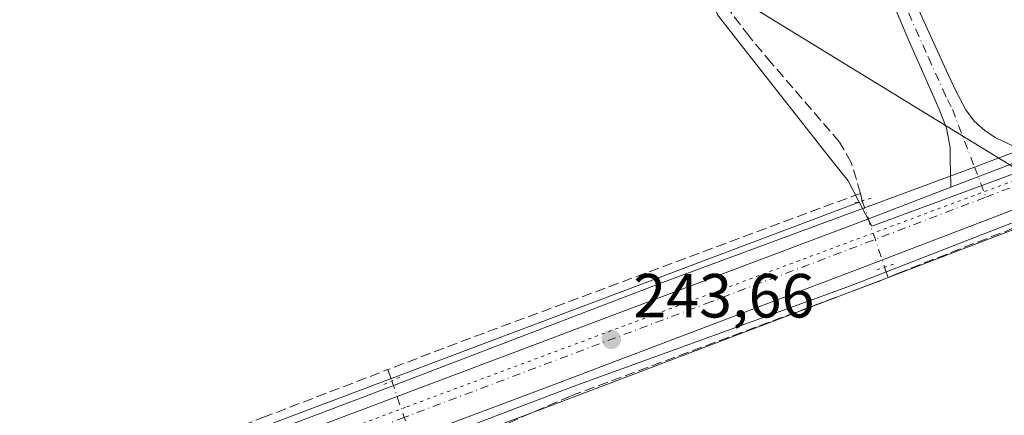
# Model space of a CAD drawing. Units: metres. Extents: x 625993 to 629511, y 4646278 to 4648653.
# Drawn here: x 627656 to 627814, y 4648493 to 4648557 of the extents above; entities that cross this region are included whole.
import ezdxf

# ---------------------------------------------------------------- set-up
doc = ezdxf.new("R2010")
doc.units = ezdxf.units.M
doc.header["$MEASUREMENT"] = 0
for name, pattern in [('DGN Style 3', [2.307223458686699, 1.648016756204785, -0.6592067024819142]), ('DGN Style 4', [2.6384748266838614, 1.318413404963828, -0.6592067024819142, 0.001648016756204785, -0.6592067024819142]), ('DGN Style 5', [1.1536117293433497, 0.4944050268614355, -0.6592067024819142])]:
    doc.linetypes.add(name, pattern=pattern)
for name, color, linetype, lineweight in [('Arcén (en calzada doble)', 91, 'Continuous', 13), ('Camino Cxs', 7, 'Continuous', 0), ('Camino eje', 30, 'DGN Style 4', 13), ('Carretera de calzada única Cxs', 7, 'Continuous', 13), ('Carretera de calzada única eje', 7, 'DGN Style 4', 0), ('Corriente artificial lineal', 4, 'DGN Style 3', 13), ('Corriente artificial lineal oculto', 135, 'DGN Style 4', 13), ('Cultivos herbáceos CxS', 92, 'Continuous', 0), ('Núcleo urbano CxS', 7, 'Continuous', 0), ('Puente lineal', 2, 'DGN Style 5', 0), ('Punto de cota en terreno', 7, 'Continuous', 0), ('Rótulo de punto de cota en terreno', 7, 'Continuous', 0), ('Tendido', 6, 'Continuous', 0), ('Vía pecuaria eje', 92, 'DGN Style 5', 0)]:
    doc.layers.add(name, color=color, linetype=linetype, lineweight=lineweight)
doc.styles.add('Style-Arial', font='txt')

# ---------------------------------------------------------------- blocks, each defined once
blk = doc.blocks.new('*U8')
at = {"layer": 'Cultivos herbáceos CxS', "color": 92, "linetype": 'Continuous', "lineweight": 0}
blk.add_polyline3d([(627517.8422999998, 4648411.696900001, 243.3837000000058), (627543.7500999998, 4648421.2325, 243.523199999996), (627599.0428999999, 4648441.303500001, 243.6448999999994), (627689.0217000004, 4648474.8805, 243.6203999999998), (627740.9293000001, 4648494.363299999, 243.3255999999965), (627792.3585000001, 4648513.876900001, 243.2890000000043), (627845.4967, 4648534.219900001, 243.1448999999994)], dxfattribs=at)
blk = doc.blocks.new('*U9')
at = {"layer": 'Cultivos herbáceos CxS', "color": 92, "linetype": 'Continuous', "lineweight": 0}
blk.add_polyline3d([(627373.0658, 4648616.110900001, 243.4968999999983), (627760.6851000005, 4648623.081599999, 243.2651000000042), (627760.5597000001, 4648616.5593, 243.090400000001), (627760.0721000005, 4648591.299500001, 243.0837999999931), (627759.7531000003, 4648574.7709, 242.9505000000063), (627768.0393000003, 4648557.2851, 243.2026999999944), (627771.6425000001, 4648552.700300001, 243.2692999999999), (627786.0204999996, 4648534.405099999, 243.3907000000036), (627788.9994999999, 4648530.614900001, 243.5939000000071), (627790.7861000003, 4648527.1765, 243.6263000000035), (627693.1744999997, 4648490.3883, 243.3604999999953), (627653.3734999998, 4648475.467900001, 243.4492999999929), (627603.3510999996, 4648456.570699999, 243.4192000000039), (627563.4826999997, 4648441.871300001, 243.3157999999967), (627506.9244999997, 4648422.063899999, 243.4127000000008)], dxfattribs=at)
blk = doc.blocks.new('5PATER')
at = {"layer": 'Cultivos herbáceos CxS', "linetype": 'Continuous', "lineweight": 0}
h = blk.add_hatch(color=51, dxfattribs=at)
edge = h.paths.add_edge_path()
edge.add_ellipse((0, 0), major_axis=(-0.1095731443231308, -0.1110710700762829), ratio=0.9994222409660322, start_angle=0, end_angle=360)
blk = doc.blocks.new('*U14')
at = {"layer": 'Carretera de calzada única Cxs', "color": 7, "linetype": 'Continuous', "lineweight": 13}
for points in [[(627844.4200999998, 4648537.020099999, 243.2758000000031), (627791.2901, 4648516.6801, 243.5896999999968), (627739.8701, 4648497.170100001, 243.5717000000004), (627716.2708999999, 4648488.3124, 243.7707999999984), (627713.9654999999, 4648487.447100001, 243.7617999999929), (627687.9700999996, 4648477.690099999, 243.7535999999964), (627598.0100999996, 4648444.120100001, 243.8629999999976), (627542.7200999996, 4648424.050100001, 243.6909000000014), (627529.5676999995, 4648419.2093, 243.6147000000055), (627521.8887, 4648416.382900001, 243.5593999999983), (627516.8000999996, 4648414.5101, 243.5792999999976)], [(627521.7896999996, 4648422.967499999, 243.5913), (627564.5301000001, 4648439.0601, 243.6848000000027), (627604.4001000002, 4648453.7601, 243.8944000000047), (627654.4301000005, 4648472.6601, 243.8371999999945), (627655.5356999999, 4648473.1459, 243.8273000000045), (627694.2301000003, 4648487.5801, 243.7599999999948), (627792.4301000005, 4648524.590100001, 243.6524000000063), (627805.5268999999, 4648529.596999999, 243.4671999999992), (627818.6999000004, 4648534.633099999, 243.3065999999963)]]:
    blk.add_polyline3d(points, dxfattribs=at)

msp = doc.modelspace()

# ---------------------------------------------------------------- linework, layer by layer
at = {"layer": 'Arcén (en calzada doble)', "color": 91, "linetype": 'Continuous', "lineweight": 13, "extrusion": (0.3088465095251309, -0.8038980201699022, 0.5082930323357333), "elevation": -3542925.926267265, "flags": 128}
msp.add_lwpolyline([(2253278.52310826, 2091408.639394476), (2253216.251086094, 2091408.202321886), (2253158.190490747, 2091408.391110763), (2253150.795302265, 2091408.54545406)], dxfattribs=at)
at = {"layer": 'Arcén (en calzada doble)', "color": 91, "linetype": 'Continuous', "lineweight": 13}
for points in [[(627715.7194999997, 4648486.4793, 243.7491000000009), (627744.7500999998, 4648497.550100001, 243.4567999999999), (627789.4001000002, 4648513.7501, 243.3989000000001), (627839.8101000005, 4648533.350099999, 243.3221999999951), (627883.9801000003, 4648550.8101, 243.2737000000052), (627893.5247, 4648554.262499999, 243.8034000000043)], [(627809.3258999997, 4648532.8585, 243.3913999999932), (627759.1501000002, 4648514.2501, 243.6401000000042), (627711.2100999998, 4648495.920100001, 243.7997000000032), (627653.5850999998, 4648474.1129, 243.726999999999), (627608.4700999996, 4648457.040100001, 244.0659000000014), (627556.9001000002, 4648437.880100001, 243.5975000000035), (627510.8806999996, 4648420.3233, 243.5043000000005)]]:
    msp.add_polyline3d(points, dxfattribs=at)
at = {"layer": 'Camino Cxs', "color": 7, "linetype": 'Continuous', "lineweight": 0, "extrusion": (0.01063619817573533, 0.004066349445889262, 0.9999351659435477), "elevation": 25823.46116592493, "flags": 128}
msp.add_lwpolyline([(627780.5982693987, 4648468.057811305), (627767.4243063664, 4648463.021569667)], dxfattribs=at)
at = {"layer": 'Camino Cxs', "color": 7, "linetype": 'Continuous', "lineweight": 0}
for points in [[(627805.5268999999, 4648529.596999999, 243.4671999999992), (627805.4700999996, 4648532.340100001, 243.437699999995), (627805.4301000005, 4648533.790100001, 243.3996000000043), (627805.4301000005, 4648535.970100001, 243.3383999999933), (627804.8000999996, 4648539.130100001, 243.1616000000067), (627803.6300999997, 4648542.1801, 242.9594999999972), (627799.0900999998, 4648552.470100001, 242.7329000000027), (627794.6700999998, 4648562.790100001, 242.780899999998), (627786.5701000001, 4648583.610099999, 242.9689000000071), (627774.5701000001, 4648613.870100001, 244.4248999999982), (627769.7481000006, 4648623.2446, 249.6083999999973)], [(627773.0580000002, 4648623.304099999, 243.6091000000015), (627779.4501, 4648610.300100001, 242.7093000000023), (627789.4401000004, 4648584.7401, 242.8110000000015), (627793.0800999999, 4648575.6801, 242.7375000000029), (627796.7200999996, 4648566.630100001, 242.7440999999963), (627800.6601, 4648557.5001, 242.7284000000073), (627804.7901, 4648548.450099999, 242.7488000000012), (627806.2901, 4648545.220100001, 242.8203000000067), (627807.9200999998, 4648542.050100001, 242.945000000007), (627809.2801000001, 4648540.2401, 243.0675999999949), (627810.9901000002, 4648538.720100001, 243.1208999999944), (627812.6601, 4648537.630100001, 243.1257999999943), (627814.9901000002, 4648536.4801, 243.2124999999942), (627818.6999000004, 4648534.633199999, 243.3065999999963)], [(627818.6999000004, 4648534.633099999, 243.3065999999963), (627805.5268999999, 4648529.596999999, 243.4671999999992), (627805.4700999996, 4648532.340100001, 243.437699999995), (627805.4301000005, 4648533.790100001, 243.3996000000043), (627805.4301000005, 4648535.970100001, 243.3383999999933), (627804.8000999996, 4648539.130100001, 243.1616000000067), (627803.6300999997, 4648542.1801, 242.9594999999972), (627799.0900999998, 4648552.470100001, 242.7329000000027), (627794.6700999998, 4648562.790100001, 242.780899999998)], [(627800.6601, 4648557.5001, 242.7284000000073), (627804.7901, 4648548.450099999, 242.7488000000012), (627806.2901, 4648545.220100001, 242.8203000000067), (627807.9200999998, 4648542.050100001, 242.945000000007), (627809.2801000001, 4648540.2401, 243.0675999999949), (627810.9901000002, 4648538.720100001, 243.1208999999944), (627812.6601, 4648537.630100001, 243.1257999999943), (627814.9901000002, 4648536.4801, 243.2124999999942)]]:
    msp.add_polyline3d(points, dxfattribs=at)
at = {"layer": 'Camino eje', "color": 30, "linetype": 'DGN Style 4', "lineweight": 13, "extrusion": (-0.002354686333351775, 0.006137895934921264, 0.9999783906093989), "elevation": 27297.30303634773, "flags": 128}
msp.add_lwpolyline([(627808.1584938279, 4648452.873683469), (627810.0109687534, 4648448.04499251)], dxfattribs=at)
at = {"layer": 'Camino eje', "color": 30, "linetype": 'DGN Style 4', "lineweight": 13}
msp.add_polyline3d([(627771.4041999998, 4648623.2744, 246.0541999999987), (627773.8101000005, 4648618.595100001, 244.063599999994), (627777.0100999996, 4648612.085100001, 243.0209000000032), (627783.0100999996, 4648596.9551, 242.7431999999972), (627788.0050999997, 4648584.175100001, 242.8847999999998), (627789.8251, 4648579.645099999, 242.8665000000037), (627791.8501000004, 4648574.440099999, 242.8013999999966), (627793.6700999998, 4648569.915100001, 242.8217000000004), (627795.6951000001, 4648564.710100001, 242.7743000000046), (627797.6651, 4648560.145099999, 242.7523999999976), (627799.8750999998, 4648554.985099999, 242.7375999999931), (627801.9401000004, 4648550.460100001, 242.7673000000068), (627804.2100999998, 4648545.315099999, 242.8405000000057), (627804.9600999998, 4648543.700099999, 242.8883999999962), (627805.7751000002, 4648542.1151, 242.9533999999985), (627809.3258999997, 4648532.8585, 243.3913999999932)], dxfattribs=at)
at = {"layer": 'Carretera de calzada única Cxs', "color": 7, "linetype": 'Continuous', "lineweight": 13, "extrusion": (0.01063619817573533, 0.004066349445889262, 0.9999351659435477), "elevation": 25823.46116592493, "flags": 128}
msp.add_lwpolyline([(627780.5982693987, 4648468.057811305), (627767.4243063664, 4648463.021569667)], dxfattribs=at)
at = {"layer": 'Carretera de calzada única Cxs', "color": 7, "linetype": 'Continuous', "lineweight": 13}
for points in [[(627891.6901000004, 4648555.270099999, 243.3304999999964), (627885.8000999996, 4648553.0001, 243.2654000000039), (627844.4200999998, 4648537.020099999, 243.2758000000031), (627791.2901, 4648516.6801, 243.5896999999968), (627739.8701, 4648497.170100001, 243.5717000000004), (627716.2708999999, 4648488.3124, 243.7707999999984)], [(627521.7898000004, 4648422.967499999, 243.5913), (627564.5301000001, 4648439.0601, 243.6848000000027), (627604.4001000002, 4648453.7601, 243.8944000000047), (627654.4301000005, 4648472.6601, 243.8371999999945), (627655.5356999999, 4648473.1459, 243.8273000000045), (627694.2301000003, 4648487.5801, 243.7599999999948), (627792.4301000005, 4648524.590100001, 243.6524000000063), (627805.5268999999, 4648529.596999999, 243.4671999999992)]]:
    msp.add_polyline3d(points, dxfattribs=at)
at = {"layer": 'Carretera de calzada única eje', "color": 7, "linetype": 'DGN Style 4', "lineweight": 0}
for points in [[(627811.1782999998, 4648528.029899999, 243.4253999999928), (627818.4200999998, 4648530.800100001, 243.3626999999979), (627870.1901000004, 4648550.590100001, 243.2412999999942), (627890.8800999997, 4648558.5801, 243.3135000000038), (627892.7302999999, 4648559.317100001, 243.3573000000033)], [(627713.7981000004, 4648491.150699999, 243.7915000000066), (627717.0500999996, 4648492.370100001, 243.7823000000062), (627766.1501000002, 4648510.880100001, 243.6515999999974), (627791.8601000002, 4648520.640100001, 243.6426000000065), (627811.1782999998, 4648528.029899999, 243.4253999999928)]]:
    msp.add_polyline3d(points, dxfattribs=at)
at = {"layer": 'Corriente artificial lineal', "color": 4, "linetype": 'DGN Style 3', "lineweight": 13, "extrusion": (-0.2797983945712577, 0.7427969055731468, 0.6082479884605492), "elevation": 3277405.931923994, "flags": 128}
msp.add_lwpolyline([(-2226114.774430712, -2511167.711319313), (-2226045.602360769, -2511168.261872538), (-2226033.618401336, -2511168.14659652)], dxfattribs=at)
at = {"layer": 'Corriente artificial lineal', "color": 4, "linetype": 'DGN Style 3', "lineweight": 13, "extrusion": (-0.005269325301443553, 0.02180410470949117, 0.999748375957013), "elevation": 98292.50298806018, "flags": 128}
msp.add_lwpolyline([(-1702184.538186562, -4369878.201437887), (-1702184.538186562, -4369879.436293056)], dxfattribs=at)
at = {"layer": 'Corriente artificial lineal', "color": 4, "linetype": 'DGN Style 3', "lineweight": 13, "extrusion": (0.03110071140224889, -0.09238558814202928, 0.9952374836459515), "elevation": -409688.7878665185, "flags": 128}
msp.add_lwpolyline([(2078081.324773109, 4185279.850204848), (2078081.324773109, 4185278.108309143)], dxfattribs=at)
at = {"layer": 'Corriente artificial lineal', "color": 4, "linetype": 'DGN Style 3', "lineweight": 13, "extrusion": (-0.03442898664956026, 0.09995030303648582, 0.9943965918089217), "elevation": 443249.3062468669, "flags": 128}
msp.add_lwpolyline([(-2107419.706244682, -4167120.469531423), (-2107419.706244682, -4167118.548307298)], dxfattribs=at)
at = {"layer": 'Corriente artificial lineal', "color": 4, "linetype": 'DGN Style 3', "lineweight": 13}
for points in [[(627790.9801000003, 4648528.620100001, 243.5944000000018), (627789.4901000002, 4648533.600099999, 243.4299000000028), (627787.6300999997, 4648536.870100001, 243.1279000000068), (627776.6300999997, 4648549.600099999, 243.2225000000035), (627773.0601000005, 4648553.890100001, 243.2592000000004), (627769.6501000002, 4648558.370100001, 243.2546000000002), (627767.3300999999, 4648562.950099999, 243.4661000000051), (627766.0000999998, 4648567.9101, 243.434500000003), (627765.5301000001, 4648570.280099999, 243.2486000000063), (627763.9801000003, 4648578.130100001, 243.1633000000002), (627760.5201000003, 4648600.540100001, 242.9925999999978), (627760.9700999996, 4648605.940099999, 243.0896999999968), (627762.6300999997, 4648611.5001, 243.2914000000019), (627763.5100999996, 4648616.610099999, 243.1747999999934), (627763.5301000001, 4648623.1328, 243.4182000000001)], [(627795.4194999998, 4648515.0953, 243.2877000000008), (627796.9364999998, 4648515.738500001, 243.3035999999993), (627816.1688000001, 4648523.2501, 243.2277000000031), (627838.9749999996, 4648531.928200001, 243.2191000000021), (627840.7500999998, 4648532.380100001, 243.1958000000013)], [(627720.1501000002, 4648485.0801, 243.6169999999984), (627730.1001000004, 4648489.8301, 243.3791999999958), (627744.4501, 4648496.050100001, 243.3463999999949), (627793.7801000001, 4648514.4001, 243.2801999999938), (627795.4194999998, 4648515.0953, 243.2877000000008)], [(627658.5003000004, 4648478.142000001, 243.4287999999942), (627663.6700999998, 4648480.2301, 243.4934000000067), (627694.8400999998, 4648492.550100001, 243.2002000000066), (627714.9401000004, 4648500.2601, 243.248900000006)]]:
    msp.add_polyline3d(points, dxfattribs=at)
at = {"layer": 'Corriente artificial lineal oculto', "color": 135, "linetype": 'DGN Style 4', "lineweight": 13, "extrusion": (0.00465927875900008, -0.01383908012661919, 0.9998933798074148), "elevation": -61162.69278272291, "flags": 128}
msp.add_lwpolyline([(627783.3192234641, 4648126.110886344), (627786.9162514107, 4648115.428063306)], dxfattribs=at)
at = {"layer": 'Corriente artificial lineal oculto', "color": 135, "linetype": 'DGN Style 4', "lineweight": 13, "extrusion": (-0.00594336310724545, 0.01731302894981477, 0.9998324536958972), "elevation": 76992.25799950815, "flags": 128}
msp.add_lwpolyline([(-2103024.284974309, -4192126.645322145), (-2103024.284974309, -4192114.358905931)], dxfattribs=at)
at = {"layer": 'Cultivos herbáceos CxS', "color": 92, "linetype": 'Continuous', "lineweight": 0}
for points in [[(627760.6851000005, 4648623.081700001, 243.2651000000042), (627760.5597000001, 4648616.5593, 243.090400000001), (627760.0721000005, 4648591.299500001, 243.0837999999931), (627759.7531000003, 4648574.7709, 242.9505000000063), (627768.0393000003, 4648557.2851, 243.2026999999944), (627771.6425000001, 4648552.700300001, 243.2692999999999), (627786.0204999996, 4648534.405099999, 243.3907000000036), (627788.9994999999, 4648530.614900001, 243.5939000000071), (627790.7861000003, 4648527.1765, 243.6263000000035)], [(627845.4967, 4648534.219900001, 243.1448999999994), (627792.3585000001, 4648513.876900001, 243.2890000000043), (627740.9293000001, 4648494.363299999, 243.3255999999965), (627689.0217000004, 4648474.8805, 243.6203999999998), (627599.0428999999, 4648441.303500001, 243.6448999999994), (627543.7500999998, 4648421.2325, 243.523199999996), (627517.8422999998, 4648411.696900001, 243.3837000000058)], [(627500.1399999997, 4648434.460000001, 243.256899999993), (627506.7125000004, 4648422.5975, 243.4075000000012), (627506.9244999997, 4648422.063899999, 243.4127000000008), (627563.4826999997, 4648441.871300001, 243.3157999999967), (627603.3510999996, 4648456.570699999, 243.4192000000039), (627653.3734999998, 4648475.467900001, 243.4492999999929), (627693.1744999997, 4648490.3883, 243.3604999999953), (627790.7861000003, 4648527.1765, 243.6263000000035)]]:
    msp.add_polyline3d(points, dxfattribs=at)
at = {"layer": 'Núcleo urbano CxS', "color": 7, "linetype": 'Continuous', "lineweight": 0}
msp.add_polyline3d([(627854.5389, 4648551.5463, 242.7198999999964), (627856.6608999996, 4648546.924699999, 243.1370000000024), (627792.7839000003, 4648523.3321, 243.5908000000054), (627790.7861000003, 4648527.1765, 243.6263000000035), (627788.9994999999, 4648530.614900001, 243.5939000000071), (627786.0204999996, 4648534.405099999, 243.3907000000036), (627771.6425000001, 4648552.700300001, 243.2692999999999), (627768.0393000003, 4648557.2851, 243.2026999999944), (627759.7531000003, 4648574.7709, 242.9505000000063), (627760.0721000005, 4648591.299500001, 243.0837999999931), (627760.5597000001, 4648616.5593, 243.090400000001), (627760.6851000005, 4648623.081599999, 243.2651000000042), (627821.1947999997, 4648624.1698, 242.5466000000015), (627837.9973999998, 4648587.5737, 242.3206000000064), (627853.7741, 4648553.212099999, 242.5705000000016)], close=True, dxfattribs=at)
for points in [[(627760.6851000005, 4648623.081700001, 243.2651000000042), (627760.5597000001, 4648616.5593, 243.090400000001), (627760.0721000005, 4648591.299500001, 243.0837999999931), (627759.7531000003, 4648574.7709, 242.9505000000063), (627768.0393000003, 4648557.2851, 243.2026999999944), (627771.6425000001, 4648552.700300001, 243.2692999999999), (627786.0204999996, 4648534.405099999, 243.3907000000036), (627788.9994999999, 4648530.614900001, 243.5939000000071), (627790.7861000003, 4648527.1765, 243.6263000000035)], [(627790.7861000003, 4648527.1765, 243.6263000000035), (627792.7839000003, 4648523.3321, 243.5908000000054), (627856.6608999996, 4648546.924699999, 243.1370000000024), (627854.5389, 4648551.5463, 242.7198999999964)], [(627790.7861000003, 4648527.1765, 243.6263000000035), (627792.7839000003, 4648523.3321, 243.5908000000054), (627856.6608999996, 4648546.924699999, 243.1370000000024), (627854.5389, 4648551.5463, 242.7198999999964)], [(627506.9244999997, 4648422.063899999, 243.4127000000008), (627563.4826999997, 4648441.871300001, 243.3157999999967), (627603.3510999996, 4648456.570699999, 243.4192000000039), (627653.3734999998, 4648475.467900001, 243.4492999999929), (627693.1744999997, 4648490.3883, 243.3604999999953), (627790.7861000003, 4648527.1765, 243.6263000000035), (627792.7839000003, 4648523.3321, 243.5908000000054), (627856.6608999996, 4648546.924699999, 243.1370000000024)], [(627845.4967, 4648534.219900001, 243.1448999999994), (627792.3585000001, 4648513.876900001, 243.2890000000043), (627740.9293000001, 4648494.363299999, 243.3255999999965), (627689.0217000004, 4648474.8805, 243.6203999999998), (627599.0428999999, 4648441.303500001, 243.6448999999994), (627543.7500999998, 4648421.2325, 243.523199999996), (627517.8422999998, 4648411.696900001, 243.3837000000058)], [(627845.4967, 4648534.219900001, 243.1448999999994), (627792.3585000001, 4648513.876900001, 243.2890000000043), (627740.9293000001, 4648494.363299999, 243.3255999999965), (627689.0217000004, 4648474.8805, 243.6203999999998), (627599.0428999999, 4648441.303500001, 243.6448999999994), (627543.7500999998, 4648421.2325, 243.523199999996), (627517.8422999998, 4648411.696900001, 243.3837000000058)], [(627500.1399999997, 4648434.460000001, 243.256899999993), (627506.7125000004, 4648422.5975, 243.4075000000012), (627506.9244999997, 4648422.063899999, 243.4127000000008), (627563.4826999997, 4648441.871300001, 243.3157999999967), (627603.3510999996, 4648456.570699999, 243.4192000000039), (627653.3734999998, 4648475.467900001, 243.4492999999929), (627693.1744999997, 4648490.3883, 243.3604999999953), (627790.7861000003, 4648527.1765, 243.6263000000035)]]:
    msp.add_polyline3d(points, dxfattribs=at)
at = {"layer": 'Puente lineal', "color": 2, "linetype": 'DGN Style 5', "lineweight": 0, "extrusion": (0.2788899147913803, -0.9549181633992699, 0.101743386211695), "elevation": -4263853.815973128, "flags": 128}
msp.add_lwpolyline([(1905808.026214944, 436326.8402932406), (1905806.548216475, 436326.8848243267), (1905805.288617562, 436326.916790208)], dxfattribs=at)
at = {"layer": 'Puente lineal', "color": 2, "linetype": 'DGN Style 5', "lineweight": 0, "extrusion": (0.003424774929845515, 0.001203318209175494, 0.9999934114492792), "elevation": 7987.207873745456, "flags": 128}
msp.add_lwpolyline([(627789.1347833499, 4648510.065411058), (627792.0717048255, 4648511.097311804)], dxfattribs=at)
at = {"layer": 'Puente lineal', "color": 2, "linetype": 'DGN Style 5', "lineweight": 0, "extrusion": (0.02317226056884952, 0.01036891035636277, 0.9996777140849701), "elevation": 62989.15439320494, "flags": 128}
msp.add_lwpolyline([(3986685.646367098, -2470818.014267949), (3986685.646367099, -2470815.197796354)], dxfattribs=at)
at = {"layer": 'Tendido', "color": 6, "linetype": 'Continuous', "lineweight": 0}
msp.add_polyline3d([(627728.7805000005, 4648622.507900001, 243.3678000000073), (627757.7400000002, 4648568.350000001, 246.7636999999959), (627911.2100000001, 4648474.279999999, 246.2434999999969), (628076.3098999998, 4648425.919399999, 245.930600000007), (628223.9199999999, 4648384.800000001, 245.6255999999994)], dxfattribs=at)
at = {"layer": 'Vía pecuaria eje', "color": 92, "linetype": 'DGN Style 5', "lineweight": 0}
msp.add_polyline3d([(628073.8855, 4648628.7141, 244.0246000000043), (628041.8585000001, 4648617.0897, 243.6903000000021), (628004.3442000002, 4648602.780900001, 243.6670000000013), (627980.0761000002, 4648594.2963, 243.9303999999975), (627906.7204, 4648566.946000001, 243.2801000000036), (627821.1517000003, 4648532.708500001, 243.3407000000007), (627717.7894000001, 4648494.197100001, 243.8163999999961), (627618.8152000001, 4648457.148200001, 243.9315999999963), (627522.4466000004, 4648421.4476, 243.6107999999949), (627422.4971000003, 4648383.9111, 243.3974000000017), (627314.2588999998, 4648342.9619, 243.8120000000054), (627238.7677999996, 4648313.600199999, 244.2271000000037), (627142.2308, 4648277.525800001, 244.1512999999977), (626893.6551999999, 4648184.7884, 245.2170999999944)], dxfattribs=at)

# ---------------------------------------------------------------- block references
at = {"layer": 'Carretera de calzada única Cxs', "color": 7, "linetype": 'Continuous', "lineweight": 13}
msp.add_blockref('*U14', (0, 0), dxfattribs=at)
at = {"layer": 'Cultivos herbáceos CxS', "color": 92, "linetype": 'Continuous', "lineweight": 0}
for name in ['*U9', '*U8']:
    msp.add_blockref(name, (0, 0), dxfattribs=at)
at = {"layer": 'Punto de cota en terreno', "color": 7, "linetype": 'Continuous', "lineweight": 0, "xscale": 10, "yscale": 10, "zscale": 10}
msp.add_blockref('5PATER', (627750.8899999997, 4648505.119999999, 243.6600000000035), dxfattribs=at)

# ---------------------------------------------------------------- texts
at = {"layer": 'Rótulo de punto de cota en terreno', "color": 7, "linetype": 'Continuous', "lineweight": 0, "style": 'Style-Arial'}
msp.add_text('243,66', height=7.000000000000002, dxfattribs=at).set_placement((627754.4177999999, 4648508.647800001))

doc.saveas('drawing.dxf')
